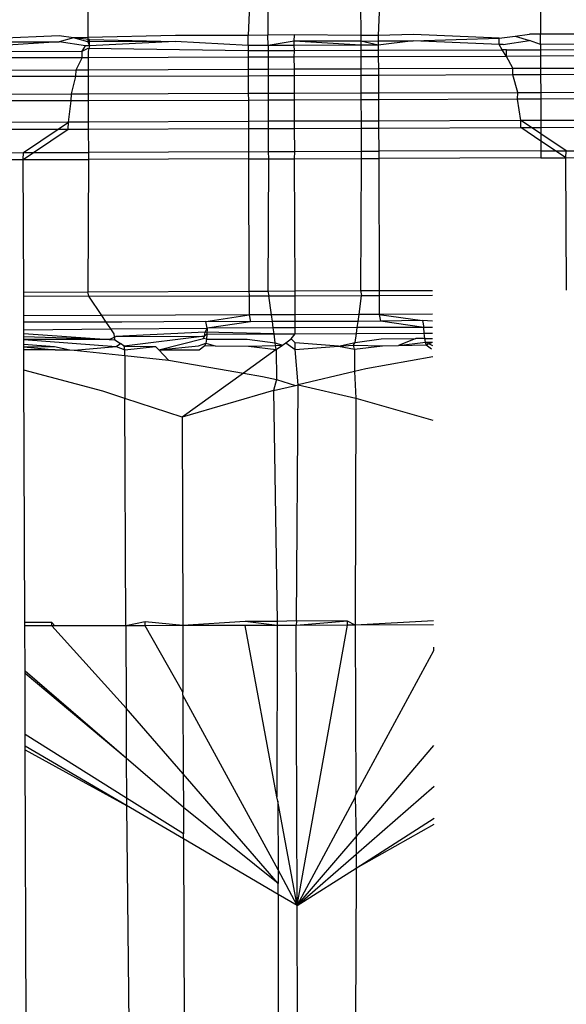
# Model space of a CAD drawing. Units: metres. Extents: x -13.9 to 10.4, y -7.1 to 16.3.
# Drawn here: x -9.1 to -9.1, y 0.4 to 0.4 of the extents above; entities that cross this region are included whole.
import ezdxf

# ---------------------------------------------------------------- set-up
doc = ezdxf.new("R2010")
doc.units = ezdxf.units.M

msp = doc.modelspace()

# ---------------------------------------------------------------- linework, layer by layer
for p, q in [((-9.062418, 0.369903), (-9.062431, 0.369587)), ((-9.062229, 0.369903), (-9.062228, 0.36959)), ((-9.061278, 0.369907), (-9.061277, 0.369589)), ((-9.061085, 0.369907), (-9.061097, 0.369588)), ((-9.059436, 0.369914), (-9.059435, 0.3696)), ((-9.064072, 0.369898), (-9.064071, 0.369567)), ((-9.059694, 0.369581), (-9.059548, 0.3696)), ((-9.059435, 0.3696), (-9.059548, 0.3696)), ((-9.058512, 0.369602), (-9.059435, 0.3696)), ((-9.059435, 0.369497), (-9.059435, 0.3696)), ((-9.064366, 0.369583), (-9.065015, 0.369556)), ((-9.064367, 0.369522), (-9.065014, 0.369479)), ((-9.065014, 0.369521), (-9.064367, 0.369522)), ((-9.064219, 0.369565), (-9.064367, 0.369522)), ((-9.064095, 0.36948), (-9.064367, 0.369522)), ((-9.064219, 0.369565), (-9.064366, 0.369583)), ((-9.064071, 0.369567), (-9.064219, 0.369565)), ((-9.064055, 0.369545), (-9.064219, 0.369565)), ((-9.064071, 0.369522), (-9.064219, 0.369565)), ((-9.063176, 0.369589), (-9.064071, 0.369567)), ((-9.064071, 0.369567), (-9.064071, 0.369522)), ((-9.063178, 0.369525), (-9.064071, 0.369522)), ((-9.064071, 0.369522), (-9.064056, 0.36948)), ((-9.064056, 0.36948), (-9.064055, 0.369545)), ((-9.063178, 0.369525), (-9.064056, 0.36948)), ((-9.064055, 0.369545), (-9.063178, 0.369525)), ((-9.06243, 0.369485), (-9.063178, 0.369525)), ((-9.062431, 0.369587), (-9.063176, 0.369589)), ((-9.062228, 0.36959), (-9.062431, 0.369587)), ((-9.06243, 0.369485), (-9.062431, 0.369587)), ((-9.061957, 0.369593), (-9.062228, 0.36959)), ((-9.062227, 0.369485), (-9.062228, 0.36959)), ((-9.061958, 0.369528), (-9.062227, 0.369485)), ((-9.061958, 0.369528), (-9.061957, 0.369593)), ((-9.061277, 0.369531), (-9.061958, 0.369528)), ((-9.061958, 0.369486), (-9.061958, 0.369528)), ((-9.061277, 0.369489), (-9.061958, 0.369528)), ((-9.061277, 0.369589), (-9.061957, 0.369593)), ((-9.061097, 0.369588), (-9.061277, 0.369589)), ((-9.061277, 0.369589), (-9.061277, 0.369531)), ((-9.061277, 0.369531), (-9.061097, 0.369532)), ((-9.061097, 0.36949), (-9.061277, 0.369531)), ((-9.061277, 0.369531), (-9.061277, 0.369489)), ((-9.060737, 0.369597), (-9.061097, 0.369588)), ((-9.061097, 0.369588), (-9.061097, 0.369532)), ((-9.060739, 0.369533), (-9.061097, 0.36949)), ((-9.061097, 0.369532), (-9.060739, 0.369533)), ((-9.061097, 0.369532), (-9.061097, 0.36949)), ((-9.060739, 0.369533), (-9.059859, 0.36956)), ((-9.05986, 0.369495), (-9.060739, 0.369533)), ((-9.059859, 0.36956), (-9.060737, 0.369597)), ((-9.05986, 0.369495), (-9.059859, 0.36956)), ((-9.059859, 0.36956), (-9.059694, 0.369581)), ((-9.059817, 0.369495), (-9.059549, 0.369538)), ((-9.059694, 0.369581), (-9.059549, 0.369538)), ((-9.059435, 0.369497), (-9.059549, 0.369538)), ((-9.058512, 0.369502), (-9.059435, 0.369497)), ((-9.059435, 0.369497), (-9.059435, 0.369442)), ((-9.065014, 0.369422), (-9.064129, 0.369426)), ((-9.064131, 0.369359), (-9.064129, 0.369426)), ((-9.064129, 0.369426), (-9.064095, 0.36948)), ((-9.064129, 0.369426), (-9.06407, 0.369457)), ((-9.064056, 0.36948), (-9.064095, 0.36948)), ((-9.064056, 0.36948), (-9.06407, 0.369426)), ((-9.06407, 0.369457), (-9.06243, 0.369433)), ((-9.06407, 0.369426), (-9.06407, 0.369359)), ((-9.062227, 0.369485), (-9.06243, 0.369485)), ((-9.06243, 0.369485), (-9.06243, 0.369433)), ((-9.06243, 0.369433), (-9.062227, 0.369434)), ((-9.06243, 0.369433), (-9.06243, 0.369364)), ((-9.061958, 0.369486), (-9.062227, 0.369485)), ((-9.062227, 0.369485), (-9.062227, 0.369434)), ((-9.062227, 0.369434), (-9.061956, 0.369435)), ((-9.062227, 0.369434), (-9.062227, 0.369364)), ((-9.061277, 0.369489), (-9.061958, 0.369486)), ((-9.061956, 0.369435), (-9.061958, 0.369486)), ((-9.061958, 0.369365), (-9.061956, 0.369435)), ((-9.061956, 0.369435), (-9.061277, 0.369437)), ((-9.061097, 0.36949), (-9.061277, 0.369489)), ((-9.061277, 0.369489), (-9.061277, 0.369437)), ((-9.061277, 0.369437), (-9.061097, 0.369437)), ((-9.061277, 0.369437), (-9.061277, 0.369368)), ((-9.061097, 0.36949), (-9.061097, 0.369437)), ((-9.061097, 0.369437), (-9.059827, 0.369441)), ((-9.061097, 0.369437), (-9.061097, 0.369369)), ((-9.059827, 0.369441), (-9.05986, 0.369495)), ((-9.059817, 0.369495), (-9.05986, 0.369495)), ((-9.059785, 0.369374), (-9.059827, 0.369441)), ((-9.059783, 0.369441), (-9.059827, 0.369441)), ((-9.059785, 0.369374), (-9.059783, 0.369441)), ((-9.059783, 0.369441), (-9.059435, 0.369442)), ((-9.059435, 0.369442), (-9.058512, 0.369443)), ((-9.059435, 0.369442), (-9.059434, 0.369376)), ((-9.064131, 0.369359), (-9.065014, 0.369357)), ((-9.064193, 0.369236), (-9.064131, 0.369359)), ((-9.06407, 0.369359), (-9.064131, 0.369359)), ((-9.06243, 0.369364), (-9.06407, 0.369359)), ((-9.06407, 0.369359), (-9.06407, 0.369237)), ((-9.062227, 0.369364), (-9.06243, 0.369364)), ((-9.06243, 0.369364), (-9.062429, 0.369243)), ((-9.061958, 0.369365), (-9.062227, 0.369364)), ((-9.062227, 0.369364), (-9.062227, 0.369244)), ((-9.061277, 0.369368), (-9.061958, 0.369365)), ((-9.061956, 0.369245), (-9.061958, 0.369365)), ((-9.061097, 0.369369), (-9.061277, 0.369368)), ((-9.061277, 0.369368), (-9.061276, 0.369247)), ((-9.059785, 0.369374), (-9.061097, 0.369369)), ((-9.061097, 0.369369), (-9.061096, 0.369248)), ((-9.059434, 0.369376), (-9.059785, 0.369374)), ((-9.059718, 0.369252), (-9.059785, 0.369374)), ((-9.058512, 0.36938), (-9.059434, 0.369376)), ((-9.059434, 0.369376), (-9.059434, 0.369252)), ((-9.065014, 0.369232), (-9.064193, 0.369236)), ((-9.064194, 0.369167), (-9.064193, 0.369236)), ((-9.064193, 0.369236), (-9.06407, 0.369237)), ((-9.06407, 0.369237), (-9.062429, 0.369243)), ((-9.06407, 0.369237), (-9.064069, 0.369168)), ((-9.062429, 0.369243), (-9.062227, 0.369244)), ((-9.062429, 0.369243), (-9.062429, 0.369172)), ((-9.062227, 0.369244), (-9.061956, 0.369245)), ((-9.062227, 0.369244), (-9.062226, 0.369173)), ((-9.061957, 0.369174), (-9.061956, 0.369245)), ((-9.061956, 0.369245), (-9.061276, 0.369247)), ((-9.061276, 0.369247), (-9.061096, 0.369248)), ((-9.061276, 0.369247), (-9.061276, 0.369176)), ((-9.061096, 0.369248), (-9.059718, 0.369252)), ((-9.061096, 0.369248), (-9.061096, 0.369177)), ((-9.05972, 0.369183), (-9.059718, 0.369252)), ((-9.059718, 0.369252), (-9.059434, 0.369252)), ((-9.059434, 0.369252), (-9.058511, 0.369254)), ((-9.059434, 0.369252), (-9.059434, 0.369184)), ((-9.064194, 0.369167), (-9.065013, 0.369166)), ((-9.064241, 0.368989), (-9.064194, 0.369167)), ((-9.064069, 0.369168), (-9.064194, 0.369167)), ((-9.062429, 0.369172), (-9.064069, 0.369168)), ((-9.064069, 0.369168), (-9.064069, 0.368989)), ((-9.062226, 0.369173), (-9.062429, 0.369172)), ((-9.062429, 0.369172), (-9.062429, 0.368996)), ((-9.061957, 0.369174), (-9.062226, 0.369173)), ((-9.062226, 0.369173), (-9.062226, 0.368997)), ((-9.061276, 0.369176), (-9.061957, 0.369174)), ((-9.061955, 0.368998), (-9.061957, 0.369174)), ((-9.061096, 0.369177), (-9.061276, 0.369176)), ((-9.061276, 0.369176), (-9.061275, 0.369)), ((-9.05972, 0.369183), (-9.061096, 0.369177)), ((-9.061096, 0.369177), (-9.061095, 0.369)), ((-9.059434, 0.369184), (-9.05972, 0.369183)), ((-9.059668, 0.369004), (-9.05972, 0.369183)), ((-9.058511, 0.369189), (-9.059434, 0.369184)), ((-9.059434, 0.369184), (-9.059433, 0.369005)), ((-9.064069, 0.368989), (-9.062429, 0.368996)), ((-9.062429, 0.368996), (-9.062226, 0.368997)), ((-9.062429, 0.368996), (-9.062428, 0.368923)), ((-9.062226, 0.368997), (-9.061955, 0.368998)), ((-9.062226, 0.368997), (-9.062226, 0.368924)), ((-9.061956, 0.368924), (-9.061955, 0.368998)), ((-9.061955, 0.368998), (-9.061275, 0.369)), ((-9.061275, 0.369), (-9.061095, 0.369)), ((-9.061275, 0.369), (-9.061275, 0.368927)), ((-9.061095, 0.369), (-9.059668, 0.369004)), ((-9.061095, 0.369), (-9.061095, 0.368928)), ((-9.05967, 0.368934), (-9.059668, 0.369004)), ((-9.059668, 0.369004), (-9.059433, 0.369005)), ((-9.059433, 0.369005), (-9.05851, 0.369006)), ((-9.059433, 0.369005), (-9.059433, 0.368935)), ((-9.065013, 0.368985), (-9.064241, 0.368989)), ((-9.064243, 0.368918), (-9.065012, 0.368917)), ((-9.064271, 0.3687), (-9.064243, 0.368918)), ((-9.064243, 0.368918), (-9.064241, 0.368989)), ((-9.064069, 0.368918), (-9.064243, 0.368918)), ((-9.064241, 0.368989), (-9.064069, 0.368989)), ((-9.064069, 0.368989), (-9.064069, 0.368918)), ((-9.062428, 0.368923), (-9.064069, 0.368918)), ((-9.064069, 0.368918), (-9.064068, 0.368701)), ((-9.062226, 0.368924), (-9.062428, 0.368923)), ((-9.062428, 0.368923), (-9.062428, 0.368707)), ((-9.062226, 0.368924), (-9.062225, 0.368708)), ((-9.061956, 0.368924), (-9.062226, 0.368924)), ((-9.061275, 0.368927), (-9.061956, 0.368924)), ((-9.061954, 0.368709), (-9.061956, 0.368924)), ((-9.061095, 0.368928), (-9.061275, 0.368927)), ((-9.061275, 0.368927), (-9.061274, 0.368711)), ((-9.05967, 0.368934), (-9.061095, 0.368928)), ((-9.061095, 0.368928), (-9.061094, 0.368711)), ((-9.059433, 0.368935), (-9.05967, 0.368934)), ((-9.059636, 0.368716), (-9.05967, 0.368934)), ((-9.05851, 0.368939), (-9.059433, 0.368935)), ((-9.059433, 0.368935), (-9.059432, 0.368716)), ((-9.064271, 0.3687), (-9.065012, 0.368696)), ((-9.064377, 0.368628), (-9.064271, 0.3687)), ((-9.064273, 0.368628), (-9.064271, 0.3687)), ((-9.064068, 0.368701), (-9.064271, 0.3687)), ((-9.062428, 0.368707), (-9.064068, 0.368701)), ((-9.064068, 0.368701), (-9.064068, 0.368629)), ((-9.062225, 0.368708), (-9.062428, 0.368707)), ((-9.062428, 0.368707), (-9.062427, 0.368633)), ((-9.061954, 0.368709), (-9.062225, 0.368708)), ((-9.062225, 0.368708), (-9.062225, 0.368634)), ((-9.061955, 0.368635), (-9.061954, 0.368709)), ((-9.061274, 0.368711), (-9.061954, 0.368709)), ((-9.061094, 0.368711), (-9.061274, 0.368711)), ((-9.061274, 0.368711), (-9.061274, 0.368637)), ((-9.059636, 0.368716), (-9.061094, 0.368711)), ((-9.061094, 0.368711), (-9.061094, 0.368638)), ((-9.059638, 0.368644), (-9.059636, 0.368716)), ((-9.059432, 0.368716), (-9.059636, 0.368716)), ((-9.059529, 0.368644), (-9.059636, 0.368716)), ((-9.058509, 0.368718), (-9.059432, 0.368716)), ((-9.059432, 0.368716), (-9.059432, 0.368645)), ((-9.065011, 0.368627), (-9.064377, 0.368628)), ((-9.064732, 0.368387), (-9.064377, 0.368628)), ((-9.064628, 0.368388), (-9.064273, 0.368628)), ((-9.064377, 0.368628), (-9.064273, 0.368628)), ((-9.064273, 0.368628), (-9.064068, 0.368629)), ((-9.064068, 0.368629), (-9.062427, 0.368633)), ((-9.064068, 0.368629), (-9.064067, 0.36839)), ((-9.062427, 0.368633), (-9.062225, 0.368634)), ((-9.062427, 0.368633), (-9.062427, 0.368397)), ((-9.062225, 0.368634), (-9.061955, 0.368635)), ((-9.062225, 0.368634), (-9.062224, 0.368398)), ((-9.061955, 0.368635), (-9.061274, 0.368637)), ((-9.061953, 0.368399), (-9.061955, 0.368635)), ((-9.061274, 0.368637), (-9.061094, 0.368638)), ((-9.061274, 0.368637), (-9.061273, 0.368401)), ((-9.061094, 0.368638), (-9.059638, 0.368644)), ((-9.061094, 0.368638), (-9.061093, 0.368401)), ((-9.059431, 0.368506), (-9.059638, 0.368644)), ((-9.059638, 0.368644), (-9.059529, 0.368644)), ((-9.059529, 0.368644), (-9.059432, 0.368645)), ((-9.059432, 0.368579), (-9.059529, 0.368644)), ((-9.059432, 0.368645), (-9.058509, 0.36865)), ((-9.059432, 0.368645), (-9.059432, 0.368579)), ((-9.059173, 0.368406), (-9.059432, 0.368579)), ((-9.059432, 0.368579), (-9.059431, 0.368506)), ((-9.059431, 0.368506), (-9.059431, 0.368406)), ((-9.059281, 0.368406), (-9.059431, 0.368506)), ((-9.065011, 0.368386), (-9.064732, 0.368387)), ((-9.064734, 0.368316), (-9.064628, 0.368388)), ((-9.064734, 0.368316), (-9.064732, 0.368387)), ((-9.064732, 0.368387), (-9.064628, 0.368388)), ((-9.064628, 0.368388), (-9.064067, 0.36839)), ((-9.062427, 0.368397), (-9.064067, 0.36839)), ((-9.064067, 0.36839), (-9.064067, 0.368318)), ((-9.062427, 0.368397), (-9.062224, 0.368398)), ((-9.062427, 0.368397), (-9.062426, 0.368323)), ((-9.062224, 0.368398), (-9.061953, 0.368399)), ((-9.062224, 0.368398), (-9.062223, 0.368323)), ((-9.061954, 0.368324), (-9.061953, 0.368399)), ((-9.061953, 0.368399), (-9.061273, 0.368401)), ((-9.061273, 0.368401), (-9.061093, 0.368401)), ((-9.061273, 0.368401), (-9.061273, 0.368327)), ((-9.059431, 0.368406), (-9.061093, 0.368401)), ((-9.061093, 0.368401), (-9.061093, 0.368327)), ((-9.059431, 0.368406), (-9.059431, 0.368334)), ((-9.059431, 0.368406), (-9.059281, 0.368406)), ((-9.059175, 0.368335), (-9.059281, 0.368406)), ((-9.059281, 0.368406), (-9.059173, 0.368406)), ((-9.059175, 0.368335), (-9.059173, 0.368406)), ((-9.059173, 0.368406), (-9.058508, 0.368408)), ((-9.06501, 0.368316), (-9.064734, 0.368316)), ((-9.064734, 0.368316), (-9.064067, 0.368318)), ((-9.064729, 0.366958), (-9.064734, 0.368316)), ((-9.064067, 0.368318), (-9.064071, 0.366961)), ((-9.062426, 0.368323), (-9.064067, 0.368318)), ((-9.062426, 0.368323), (-9.062223, 0.368323)), ((-9.062426, 0.368323), (-9.062422, 0.366969)), ((-9.062223, 0.368323), (-9.062228, 0.366969)), ((-9.062223, 0.368323), (-9.061954, 0.368324)), ((-9.061954, 0.368324), (-9.061273, 0.368327)), ((-9.06195, 0.36697), (-9.061954, 0.368324)), ((-9.061273, 0.368327), (-9.061278, 0.366973)), ((-9.061273, 0.368327), (-9.061093, 0.368327)), ((-9.059431, 0.368334), (-9.061093, 0.368327)), ((-9.061093, 0.368327), (-9.061088, 0.366973)), ((-9.059431, 0.368334), (-9.059175, 0.368335)), ((-9.059175, 0.368335), (-9.058508, 0.368339)), ((-9.05917, 0.366977), (-9.059175, 0.368335)), ((-9.061088, 0.366973), (-9.060543, 0.366975)), ((-9.064729, 0.366958), (-9.064071, 0.366961)), ((-9.064729, 0.366914), (-9.064729, 0.366958)), ((-9.064062, 0.366915), (-9.064729, 0.366914)), ((-9.064729, 0.366714), (-9.064729, 0.366914)), ((-9.064071, 0.366961), (-9.062422, 0.366969)), ((-9.064062, 0.366915), (-9.064071, 0.366961)), ((-9.064062, 0.366915), (-9.062421, 0.366919)), ((-9.06393, 0.366718), (-9.064062, 0.366915)), ((-9.062422, 0.366969), (-9.062228, 0.366969)), ((-9.062422, 0.366969), (-9.062421, 0.366919)), ((-9.062421, 0.366919), (-9.062219, 0.366919)), ((-9.062421, 0.366919), (-9.062421, 0.366725)), ((-9.062228, 0.366969), (-9.06195, 0.36697)), ((-9.062228, 0.366969), (-9.062219, 0.366919)), ((-9.062219, 0.366919), (-9.06195, 0.36692)), ((-9.062192, 0.366725), (-9.062219, 0.366919)), ((-9.06195, 0.36697), (-9.061278, 0.366973)), ((-9.06195, 0.36692), (-9.06195, 0.36697)), ((-9.06195, 0.36692), (-9.061268, 0.366923)), ((-9.061949, 0.366726), (-9.06195, 0.36692)), ((-9.061294, 0.366728), (-9.061268, 0.366923)), ((-9.061278, 0.366973), (-9.061268, 0.366923)), ((-9.061278, 0.366973), (-9.061088, 0.366973)), ((-9.061268, 0.366923), (-9.061088, 0.366923)), ((-9.061088, 0.366973), (-9.061088, 0.366923)), ((-9.061088, 0.366923), (-9.060542, 0.366926)), ((-9.061088, 0.366923), (-9.061088, 0.366729)), ((-9.06393, 0.366718), (-9.064729, 0.366714)), ((-9.064728, 0.366649), (-9.064729, 0.366714)), ((-9.062421, 0.366725), (-9.06393, 0.366718)), ((-9.063884, 0.36665), (-9.06393, 0.366718)), ((-9.062864, 0.366658), (-9.062421, 0.366725)), ((-9.062421, 0.366725), (-9.062407, 0.366654)), ((-9.062192, 0.366725), (-9.062421, 0.366725)), ((-9.061949, 0.366726), (-9.062192, 0.366725)), ((-9.062182, 0.366655), (-9.062192, 0.366725)), ((-9.061294, 0.366728), (-9.061949, 0.366726)), ((-9.061949, 0.366656), (-9.061949, 0.366726)), ((-9.061304, 0.366658), (-9.061294, 0.366728)), ((-9.061088, 0.366729), (-9.061294, 0.366728)), ((-9.060542, 0.366731), (-9.061088, 0.366729)), ((-9.061088, 0.366729), (-9.060644, 0.366666)), ((-9.061088, 0.366729), (-9.061074, 0.366659)), ((-9.063884, 0.36665), (-9.064728, 0.366649)), ((-9.064728, 0.366573), (-9.064728, 0.366649)), ((-9.064728, 0.366573), (-9.063837, 0.36658)), ((-9.064728, 0.366499), (-9.064728, 0.366573)), ((-9.063724, 0.366651), (-9.063884, 0.36665)), ((-9.063837, 0.36658), (-9.063884, 0.36665)), ((-9.063837, 0.36658), (-9.06285, 0.366588)), ((-9.063804, 0.366531), (-9.063837, 0.36658)), ((-9.062864, 0.366658), (-9.063724, 0.366651)), ((-9.062872, 0.366546), (-9.06285, 0.366588)), ((-9.06285, 0.366588), (-9.062864, 0.366658)), ((-9.062407, 0.366654), (-9.062864, 0.366658)), ((-9.06285, 0.366588), (-9.062853, 0.366528)), ((-9.062407, 0.366654), (-9.06285, 0.366588)), ((-9.062173, 0.366591), (-9.06285, 0.366588)), ((-9.062182, 0.366655), (-9.062407, 0.366654)), ((-9.061949, 0.366656), (-9.062182, 0.366655)), ((-9.062173, 0.366591), (-9.062182, 0.366655)), ((-9.061948, 0.366591), (-9.062173, 0.366591)), ((-9.062165, 0.36653), (-9.062173, 0.366591)), ((-9.061304, 0.366658), (-9.061949, 0.366656)), ((-9.061948, 0.366591), (-9.061949, 0.366656)), ((-9.061313, 0.366594), (-9.061948, 0.366591)), ((-9.061948, 0.366531), (-9.061948, 0.366591)), ((-9.061321, 0.366533), (-9.061313, 0.366594)), ((-9.061313, 0.366594), (-9.061304, 0.366658)), ((-9.06063, 0.366596), (-9.061313, 0.366594)), ((-9.061074, 0.366659), (-9.061304, 0.366658)), ((-9.060644, 0.366666), (-9.061074, 0.366659)), ((-9.06063, 0.366596), (-9.061074, 0.366659)), ((-9.060644, 0.366666), (-9.06063, 0.366596)), ((-9.060541, 0.366661), (-9.060644, 0.366666)), ((-9.060627, 0.366536), (-9.06063, 0.366596)), ((-9.060541, 0.366596), (-9.06063, 0.366596)), ((-9.064728, 0.366534), (-9.063854, 0.366471)), ((-9.063854, 0.366471), (-9.064728, 0.366499)), ((-9.064728, 0.366472), (-9.064728, 0.366499)), ((-9.063854, 0.366471), (-9.064728, 0.366472)), ((-9.064728, 0.366472), (-9.063781, 0.3664)), ((-9.064728, 0.366426), (-9.064728, 0.366472)), ((-9.063854, 0.366471), (-9.063785, 0.366503)), ((-9.063854, 0.366471), (-9.063795, 0.36647)), ((-9.063795, 0.36647), (-9.063804, 0.366531)), ((-9.063795, 0.36647), (-9.063737, 0.366432)), ((-9.062872, 0.366546), (-9.063785, 0.366503)), ((-9.063785, 0.366503), (-9.062879, 0.366507)), ((-9.062879, 0.366507), (-9.063701, 0.366405)), ((-9.063347, 0.366366), (-9.062887, 0.366482)), ((-9.062887, 0.366482), (-9.062879, 0.366507)), ((-9.062858, 0.366476), (-9.062887, 0.366482)), ((-9.062879, 0.366507), (-9.062872, 0.366546)), ((-9.062853, 0.366528), (-9.062879, 0.366507)), ((-9.062165, 0.36653), (-9.062872, 0.366546)), ((-9.062858, 0.366476), (-9.062865, 0.366436)), ((-9.062853, 0.366528), (-9.062858, 0.366476)), ((-9.062858, 0.366476), (-9.06254, 0.366477)), ((-9.062853, 0.366528), (-9.062165, 0.36653)), ((-9.06254, 0.366477), (-9.06244, 0.366476)), ((-9.06244, 0.366476), (-9.062152, 0.366439)), ((-9.062165, 0.36653), (-9.061948, 0.366531)), ((-9.062152, 0.366439), (-9.062165, 0.36653)), ((-9.062044, 0.366439), (-9.061989, 0.366478)), ((-9.061989, 0.366478), (-9.061948, 0.366531)), ((-9.061948, 0.366439), (-9.061989, 0.366478)), ((-9.061948, 0.366531), (-9.061321, 0.366533)), ((-9.061333, 0.366441), (-9.061321, 0.366533)), ((-9.061333, 0.366441), (-9.061067, 0.36648)), ((-9.061321, 0.366533), (-9.060627, 0.366536)), ((-9.061067, 0.36648), (-9.060712, 0.366483)), ((-9.060712, 0.366483), (-9.060889, 0.366412)), ((-9.060622, 0.366484), (-9.060712, 0.366483)), ((-9.060627, 0.366536), (-9.060541, 0.366536)), ((-9.060622, 0.366484), (-9.060627, 0.366536)), ((-9.060622, 0.366484), (-9.060541, 0.366484)), ((-9.060615, 0.366444), (-9.060622, 0.366484)), ((-9.064728, 0.366426), (-9.064413, 0.366401)), ((-9.064728, 0.366398), (-9.064728, 0.366426)), ((-9.064728, 0.366398), (-9.064413, 0.366401)), ((-9.064728, 0.366398), (-9.064406, 0.366365)), ((-9.064727, 0.366365), (-9.064728, 0.366398)), ((-9.064413, 0.366401), (-9.064257, 0.366365)), ((-9.064211, 0.366362), (-9.063781, 0.3664)), ((-9.063781, 0.3664), (-9.063737, 0.366432)), ((-9.063781, 0.3664), (-9.063693, 0.366366)), ((-9.063701, 0.366405), (-9.063737, 0.366432)), ((-9.063693, 0.366366), (-9.063701, 0.366405)), ((-9.063701, 0.366405), (-9.063379, 0.3664)), ((-9.063693, 0.366366), (-9.063379, 0.3664)), ((-9.063347, 0.366366), (-9.063379, 0.3664)), ((-9.063347, 0.366366), (-9.06294, 0.366408)), ((-9.06294, 0.366408), (-9.062865, 0.366436)), ((-9.062932, 0.366367), (-9.062873, 0.366411)), ((-9.062865, 0.366436), (-9.062873, 0.366411)), ((-9.062873, 0.366411), (-9.062767, 0.366409)), ((-9.062865, 0.366436), (-9.062767, 0.366409)), ((-9.062767, 0.366409), (-9.062426, 0.366403)), ((-9.062142, 0.36637), (-9.062478, 0.366128)), ((-9.062426, 0.366403), (-9.06215, 0.366412)), ((-9.062426, 0.366403), (-9.062142, 0.36637)), ((-9.06215, 0.366412), (-9.062152, 0.366439)), ((-9.062152, 0.366439), (-9.06208, 0.366414)), ((-9.06215, 0.366412), (-9.06208, 0.366414)), ((-9.062142, 0.36637), (-9.06215, 0.366412)), ((-9.062142, 0.36637), (-9.06208, 0.366414)), ((-9.062142, 0.36637), (-9.062141, 0.366061)), ((-9.06208, 0.366414), (-9.062044, 0.366439)), ((-9.062044, 0.366439), (-9.061948, 0.36637)), ((-9.061504, 0.366405), (-9.061948, 0.366439)), ((-9.061948, 0.36637), (-9.061948, 0.366439)), ((-9.061948, 0.36637), (-9.061504, 0.366405)), ((-9.061917, 0.366009), (-9.061948, 0.36637)), ((-9.061504, 0.366405), (-9.061333, 0.366441)), ((-9.061504, 0.366405), (-9.061351, 0.366414)), ((-9.061504, 0.366405), (-9.061342, 0.366372)), ((-9.061351, 0.366414), (-9.061333, 0.366441)), ((-9.061342, 0.366372), (-9.061351, 0.366414)), ((-9.061351, 0.366414), (-9.061053, 0.366408)), ((-9.061342, 0.366372), (-9.061053, 0.366408)), ((-9.061342, 0.366372), (-9.061342, 0.366145)), ((-9.061053, 0.366408), (-9.060889, 0.366412)), ((-9.060889, 0.366412), (-9.060615, 0.366444)), ((-9.060889, 0.366412), (-9.060607, 0.366419)), ((-9.060615, 0.366444), (-9.060541, 0.366444)), ((-9.060607, 0.366419), (-9.060615, 0.366444)), ((-9.060615, 0.366444), (-9.060541, 0.36641)), ((-9.060607, 0.366419), (-9.060541, 0.366444)), ((-9.060607, 0.366419), (-9.060552, 0.366376)), ((-9.064406, 0.366365), (-9.064727, 0.366365)), ((-9.064727, 0.366159), (-9.064727, 0.366365)), ((-9.064406, 0.366365), (-9.064257, 0.366365)), ((-9.064257, 0.366365), (-9.064211, 0.366362)), ((-9.064211, 0.366362), (-9.063693, 0.366307)), ((-9.063693, 0.366307), (-9.063693, 0.366366)), ((-9.063693, 0.366307), (-9.063245, 0.36626)), ((-9.063693, 0.366307), (-9.063692, 0.365869)), ((-9.063347, 0.366366), (-9.062932, 0.366367)), ((-9.063245, 0.36626), (-9.063347, 0.366366)), ((-9.06054, 0.366294), (-9.061225, 0.366173)), ((-9.063245, 0.36626), (-9.062478, 0.366128)), ((-9.061225, 0.366173), (-9.061342, 0.366145)), ((-9.06392, 0.365944), (-9.064727, 0.366159)), ((-9.064718, 0.363571), (-9.064727, 0.366159)), ((-9.062478, 0.366128), (-9.063108, 0.365677)), ((-9.062478, 0.366128), (-9.062283, 0.366094)), ((-9.062283, 0.366094), (-9.062141, 0.366061)), ((-9.061342, 0.366145), (-9.061917, 0.366009)), ((-9.061342, 0.366145), (-9.061326, 0.365871)), ((-9.062141, 0.366061), (-9.062172, 0.365948)), ((-9.062172, 0.365948), (-9.061946, 0.366002)), ((-9.062141, 0.366061), (-9.061946, 0.366002)), ((-9.061946, 0.366002), (-9.061917, 0.366009)), ((-9.061936, 0.363588), (-9.061917, 0.366009)), ((-9.061917, 0.366009), (-9.061326, 0.365871)), ((-9.063692, 0.365869), (-9.06392, 0.365944)), ((-9.063108, 0.365677), (-9.063692, 0.365869)), ((-9.063684, 0.363538), (-9.063692, 0.365869)), ((-9.062172, 0.365948), (-9.063108, 0.365677)), ((-9.062172, 0.365948), (-9.062133, 0.363584)), ((-9.061326, 0.365871), (-9.061333, 0.363586)), ((-9.061326, 0.365871), (-9.060538, 0.365646)), ((-9.063108, 0.365677), (-9.063101, 0.36354)), ((-9.064442, 0.363573), (-9.064718, 0.363571)), ((-9.064718, 0.363537), (-9.064718, 0.363571)), ((-9.064442, 0.363537), (-9.064442, 0.363573)), ((-9.06441, 0.363537), (-9.064442, 0.363573)), ((-9.063485, 0.363578), (-9.063684, 0.363538)), ((-9.063486, 0.363539), (-9.063485, 0.363578)), ((-9.063101, 0.36354), (-9.063485, 0.363578)), ((-9.06246, 0.363583), (-9.063101, 0.36354)), ((-9.062133, 0.363584), (-9.06246, 0.363583)), ((-9.062133, 0.36354), (-9.06246, 0.363583)), ((-9.061936, 0.363588), (-9.062133, 0.363584)), ((-9.062133, 0.363584), (-9.062133, 0.36354)), ((-9.061936, 0.363588), (-9.061938, 0.36354)), ((-9.061413, 0.363586), (-9.061938, 0.36354)), ((-9.061414, 0.363545), (-9.061938, 0.36354)), ((-9.061413, 0.363586), (-9.061936, 0.363588)), ((-9.061927, 0.360671), (-9.061414, 0.363545)), ((-9.061414, 0.363545), (-9.061413, 0.363586)), ((-9.061333, 0.363545), (-9.061414, 0.363545)), ((-9.061333, 0.363545), (-9.061413, 0.363586)), ((-9.060531, 0.363589), (-9.061333, 0.363545)), ((-9.061333, 0.363586), (-9.061333, 0.363545)), ((-9.060531, 0.363549), (-9.061333, 0.363545)), ((-9.061333, 0.363545), (-9.061327, 0.36181)), ((-9.064442, 0.363537), (-9.064718, 0.363537)), ((-9.064716, 0.363074), (-9.064718, 0.363537)), ((-9.063681, 0.362695), (-9.064442, 0.363537)), ((-9.06441, 0.363537), (-9.064442, 0.363537)), ((-9.063684, 0.363538), (-9.06441, 0.363537)), ((-9.063486, 0.363539), (-9.063684, 0.363538)), ((-9.063684, 0.363538), (-9.063681, 0.362695)), ((-9.063101, 0.36354), (-9.063486, 0.363539)), ((-9.063098, 0.362857), (-9.063486, 0.363539)), ((-9.062461, 0.363541), (-9.063101, 0.36354)), ((-9.063101, 0.36354), (-9.063098, 0.362857)), ((-9.062133, 0.36354), (-9.062461, 0.363541)), ((-9.062135, 0.361786), (-9.062461, 0.363541)), ((-9.062133, 0.36354), (-9.062135, 0.361786)), ((-9.061938, 0.36354), (-9.062133, 0.36354)), ((-9.061927, 0.360671), (-9.061938, 0.36354)), ((-9.061327, 0.36181), (-9.06053, 0.363286)), ((-9.06053, 0.363286), (-9.06053, 0.36332)), ((-9.063679, 0.362181), (-9.064716, 0.363074)), ((-9.064716, 0.363048), (-9.064716, 0.363074)), ((-9.063679, 0.362181), (-9.064716, 0.363048)), ((-9.064714, 0.362424), (-9.064716, 0.363048)), ((-9.063098, 0.362826), (-9.063098, 0.362857)), ((-9.062124, 0.361039), (-9.063098, 0.362826)), ((-9.063098, 0.362826), (-9.063095, 0.36202)), ((-9.063095, 0.36202), (-9.063681, 0.362695)), ((-9.063681, 0.362695), (-9.063679, 0.362181)), ((-9.063678, 0.361773), (-9.064714, 0.362424)), ((-9.064713, 0.362306), (-9.064714, 0.362424)), ((-9.063677, 0.361698), (-9.064713, 0.362306)), ((-9.064713, 0.362267), (-9.064713, 0.362306)), ((-9.064713, 0.362267), (-9.063677, 0.361698)), ((-9.064704, 0.359452), (-9.064713, 0.362267)), ((-9.061325, 0.361375), (-9.060527, 0.36231)), ((-9.063094, 0.361677), (-9.063679, 0.362181)), ((-9.063679, 0.362181), (-9.063678, 0.361773)), ((-9.062123, 0.360898), (-9.063095, 0.36202)), ((-9.063095, 0.36202), (-9.063094, 0.361677)), ((-9.061325, 0.361198), (-9.060525, 0.361896)), ((-9.063093, 0.361405), (-9.063678, 0.361773)), ((-9.063678, 0.361773), (-9.063677, 0.361698)), ((-9.062126, 0.361742), (-9.062135, 0.361786)), ((-9.061927, 0.360671), (-9.062126, 0.361742)), ((-9.062126, 0.361742), (-9.062124, 0.361039)), ((-9.061927, 0.360671), (-9.061335, 0.36178)), ((-9.061335, 0.36178), (-9.061327, 0.36181)), ((-9.061335, 0.36178), (-9.061325, 0.361375)), ((-9.063093, 0.361355), (-9.063677, 0.361698)), ((-9.063677, 0.361698), (-9.063653, 0.359458)), ((-9.062123, 0.360898), (-9.063094, 0.361677)), ((-9.063094, 0.361677), (-9.063093, 0.361405)), ((-9.061324, 0.361056), (-9.060524, 0.361567)), ((-9.061324, 0.361056), (-9.060524, 0.361507)), ((-9.063093, 0.361355), (-9.063093, 0.361405)), ((-9.062123, 0.360786), (-9.063093, 0.361355)), ((-9.063093, 0.361355), (-9.063087, 0.359461)), ((-9.061927, 0.360671), (-9.061325, 0.361375)), ((-9.061325, 0.361375), (-9.061325, 0.361198)), ((-9.061927, 0.360671), (-9.061325, 0.361198)), ((-9.061325, 0.361198), (-9.061324, 0.361056)), ((-9.061927, 0.360671), (-9.062124, 0.361039)), ((-9.062124, 0.361039), (-9.062123, 0.360898)), ((-9.061927, 0.360671), (-9.061324, 0.361056)), ((-9.061324, 0.361031), (-9.061332, 0.359468)), ((-9.061324, 0.361056), (-9.061324, 0.361031)), ((-9.062123, 0.360786), (-9.062123, 0.360898)), ((-9.061927, 0.360671), (-9.062123, 0.360786)), ((-9.062123, 0.360786), (-9.062122, 0.359465)), ((-9.061924, 0.359424), (-9.061927, 0.360671))]:
    msp.add_line(p, q)

doc.saveas('drawing.dxf')
